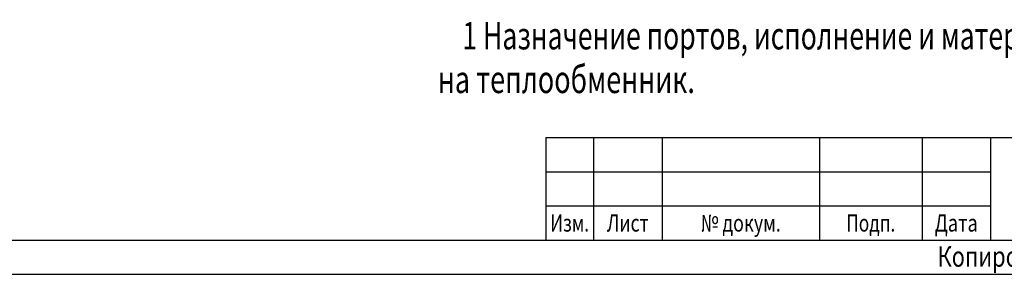
# Model space of a CAD drawing. Units: millimetres. Extents: x 0 to 2100, y 0 to 1485.
# Drawn here: x 766 to 1485, y 0 to 186 of the extents above; entities that cross this region are included whole.
import ezdxf
from ezdxf.enums import TextEntityAlignment as Align

# ---------------------------------------------------------------- set-up
doc = ezdxf.new("R2010")
doc.units = ezdxf.units.MM
doc.header["$LTSCALE"] = 115.5
doc.layers.get('0').update_dxf_attribs({"linetype": 'CONTINUOUS'})
doc.layers.add('NOTES', color=7, linetype='CONTINUOUS')
doc.styles.add('TEXTSTYLE_2', font='txt', dxfattribs={"width": 0.8})
doc.styles.add('TEXTSTYLE_4', font='txt', dxfattribs={"width": 0.85})

msp = doc.modelspace()

# ---------------------------------------------------------------- linework, layer by layer
at = {"color": 4, "linetype": 'Continuous'}
for p, q in [((1150, 100), (2075, 100)), ((1150, 100), (1150, 25)), ((1185, 100), (1185, 25)), ((1235, 100), (1235, 25)), ((1350, 100), (1350, 25)), ((1425, 100), (1425, 25)), ((1475, 100), (1475, 25)), ((1150, 75), (1475, 75)), ((1150, 50), (1475, 50)), ((1150, 25), (2075, 25)), ((0, 0), (2100, 0))]:
    msp.add_line(p, q, dxfattribs=at)
at = {"color": 7, "linetype": 'Continuous'}
msp.add_line((100, 25), (2075, 25), dxfattribs=at)

# ---------------------------------------------------------------- texts
at = {"color": 2, "linetype": 'Continuous', "style": 'TEXTSTYLE_2', "width": 0.778191}
msp.add_text('Копировал', height=15, dxfattribs=at).set_placement((1436.345, 5.528))
at = {"layer": 'NOTES', "color": 2, "linetype": 'Continuous', "oblique": 20}
for s, width, p in [(' 1 Назначение портов, исполнение и материал фланцев согласно расчёту', 0.711896, (1084.738, 164.422)), ('на теплообменник.', 0.724688, (1071.206, 132.496))]:
    msp.add_text(s, height=20, dxfattribs=dict(at, width=width)).set_placement(p)
at = {"layer": 'NOTES', "color": 2, "linetype": 'Continuous', "style": 'TEXTSTYLE_4', "width": 0.747212}
msp.add_text('Изм.', height=12.5, dxfattribs=at).set_placement((1167.5, 31.25), align=Align.CENTER)
at = {"layer": 'NOTES', "color": 2, "linetype": 'Continuous'}
for s, width, p in [('Лист', 0.757435, (1210, 31.25)), ('№ докум.', 0.765799, (1292.5, 31.25)), ('Подп.', 0.747212, (1387.5, 31.25)), ('Дата', 0.784387, (1450, 31.25))]:
    msp.add_text(s, height=12.5, dxfattribs=dict(at, width=width)).set_placement(p, align=Align.CENTER)

doc.saveas('drawing.dxf')
